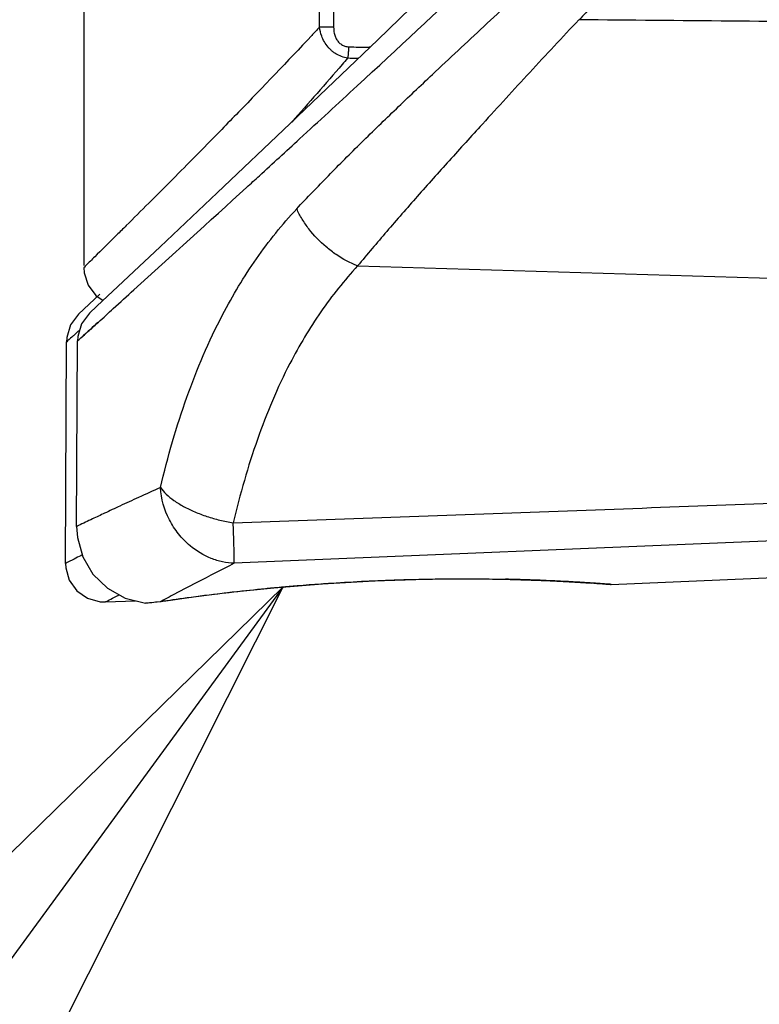
# Model space of a CAD drawing. Units: inches. Extents: x 1.2 to 15.8, y 0.3 to 10.5.
# Drawn here: x 4.9 to 5.1, y 6.1 to 6.3 of the extents above; entities that cross this region are included whole.
import ezdxf

# ---------------------------------------------------------------- set-up
doc = ezdxf.new("R2010")
doc.units = ezdxf.units.IN
doc.header["$LTSCALE"] = 0.935
doc.header["$MEASUREMENT"] = 0
doc.layers.get('0').update_dxf_attribs({"linetype": 'CONTINUOUS'})
doc.layers.add('8_ALL_NOTES_BALLOONS_SYMBOLS_GT', color=7, linetype='CONTINUOUS')

msp = doc.modelspace()

# ---------------------------------------------------------------- linework, layer by layer
at = {"color": 7, "linetype": 'CONTINUOUS'}
for p, q in [((4.94608, 6.77244), (4.94607, 6.25546)), ((5.0064, 6.31648), (5.0064, 6.65563)), ((5.01003, 6.65563), (5.01003, 6.31648)), ((5.0401, 6.33142), (5.02133, 6.31328)), ((5.01003, 6.31648), (5.0064, 6.31648)), ((5.02133, 6.31328), (4.99891, 6.29184)), ((4.96561, 6.26029), (4.94943, 6.24506)), ((5.01617, 6.25538), (5.55498, 6.2396)), ((4.95015, 6.24817), (4.9447, 6.24302)), ((4.94943, 6.24506), (4.94754, 6.24328)), ((4.94136, 6.17925), (4.9416, 6.23595)), ((4.94423, 6.1887), (4.94444, 6.23621)), ((5.18001, 6.18741), (4.98457, 6.17926)), ((5.07031, 6.17455), (5.07609, 6.1742)), ((5.08107, 6.17386), (5.1317, 6.17601)), ((4.95159, 6.16937), (4.95927, 6.16967)), ((4.96483, 6.16937), (4.96704, 6.16969)), ((4.96484, 6.16937), (4.96584, 6.16953))]:
    msp.add_line(p, q, dxfattribs=at)
for points in [[(4.99891, 6.29184), (4.98022, 6.2741), (4.96561, 6.26029)], [(4.94607, 6.25497), (4.94616, 6.25365), (4.94715, 6.25049), (4.94912, 6.24785), (4.95103, 6.24656)], [(4.9447, 6.24302), (4.94266, 6.24029), (4.94168, 6.23706), (4.9416, 6.2359)], [(4.94754, 6.24328), (4.94549, 6.24054), (4.94451, 6.23731), (4.94444, 6.23615)], [(4.94423, 6.18869), (4.94443, 6.18586), (4.94579, 6.18094), (4.94841, 6.17649), (4.95211, 6.17286), (4.95664, 6.17032), (4.96185, 6.16904)], [(4.94136, 6.17925), (4.94142, 6.17813), (4.94233, 6.17494), (4.94426, 6.17223), (4.94699, 6.17031), (4.95022, 6.16941), (4.95158, 6.16937)], [(4.96704, 6.16969), (4.97413, 6.17068), (4.9835, 6.17184), (4.99472, 6.17302), (5.0072, 6.17404), (5.02038, 6.17479), (5.03366, 6.1752), (5.04447, 6.17528)], [(5.04447, 6.17528), (5.05313, 6.17518), (5.06254, 6.17491), (5.07031, 6.17455)]]:
    msp.add_lwpolyline(points, dxfattribs=at)
for points, knots in [([(4.9536, 6.24445), (4.95537, 6.24605), (4.96662, 6.25624), (4.97923, 6.2677), (4.99335, 6.2806), (5.0028, 6.28926), (5.02143, 6.30639), (5.03656, 6.32045), (5.04675, 6.33002)], [0, 0, 0, 0, 0.056659, 0.364947, 0.399933, 0.51029, 0.668697, 1, 1, 1, 1]), ([(5.00057, 6.27), (5.00324, 6.27285), (5.00872, 6.27857), (5.01725, 6.28709), (5.02615, 6.29571), (5.03659, 6.3056), (5.04859, 6.31683), (5.05755, 6.32511), (5.06211, 6.32929)], [0, 0, 0, 0, 0.136999, 0.278066, 0.423054, 0.571874, 0.782921, 1, 1, 1, 1]), ([(5.08296, 6.32901), (5.08183, 6.32781), (5.07958, 6.32544), (5.07624, 6.3219), (5.07402, 6.31956), (5.07292, 6.31839)], [0, 0, 0, 0, 0.337852, 0.671198, 1, 1, 1, 1]), ([(5.07281, 6.31839), (5.0686, 6.31391), (5.06034, 6.30504), (5.0493, 6.29299), (5.03969, 6.28242), (5.03151, 6.27327), (5.02368, 6.26431), (5.01863, 6.25834), (5.01617, 6.25538)], [0, 0, 0, 0, 0.21752, 0.429338, 0.578494, 0.723321, 0.863749, 1, 1, 1, 1]), ([(5.66645, 6.31574), (5.6593, 6.31576), (5.64199, 6.31581), (5.61123, 6.31589), (5.57083, 6.31601), (5.52418, 6.31616), (5.47406, 6.31632), (5.42263, 6.31649), (5.36909, 6.31668), (5.31496, 6.31689), (5.26302, 6.31711), (5.20849, 6.31738), (5.14567, 6.31773), (5.09874, 6.31815), (5.07292, 6.31839)], [0, 0, 0, 0, 0.036123, 0.087472, 0.155519, 0.240301, 0.323242, 0.408853, 0.500276, 0.593856, 0.682465, 0.762812, 0.869474, 1, 1, 1, 1]), ([(5.0064, 6.31648), (5.00574, 6.31577), (4.99889, 6.30845), (4.99054, 6.29973), (4.97887, 6.28775), (4.97121, 6.27998), (4.96306, 6.2718), (4.95801, 6.26677), (4.95345, 6.26225), (4.94964, 6.25849), (4.94736, 6.25624), (4.9461, 6.255), (4.94608, 6.25498), (4.94608, 6.25498)], [0, 0, 0, 0, 0.033925, 0.348482, 0.420017, 0.615922, 0.727884, 0.822469, 0.862719, 0.953981, 0.994263, 0.998999, 1, 1, 1, 1]), ([(5.01362, 6.30854), (5.01309, 6.30863), (5.01202, 6.30891), (5.01077, 6.30953), (5.00984, 6.31018), (5.00919, 6.31075), (5.00842, 6.31157), (5.00762, 6.31271), (5.00683, 6.31442), (5.00651, 6.31571), (5.0064, 6.31648)], [0, 0, 0, 0, 0.140784, 0.286855, 0.361628, 0.436154, 0.510368, 0.656628, 0.797535, 1, 1, 1, 1]), ([(5.01003, 6.31648), (5.01003, 6.31596), (5.01011, 6.3151), (5.01046, 6.31395), (5.01087, 6.3132), (5.01129, 6.31267), (5.01164, 6.31233), (5.01217, 6.31194), (5.01292, 6.3116), (5.01356, 6.31149), (5.01388, 6.31147)], [0, 0, 0, 0, 0.22088, 0.366695, 0.51148, 0.582889, 0.653642, 0.724141, 0.862468, 1, 1, 1, 1]), ([(5.01388, 6.31147), (5.01387, 6.31116), (5.01384, 6.3107), (5.01379, 6.31009), (5.01375, 6.30966), (5.01371, 6.30926), (5.01367, 6.30889), (5.01363, 6.30865), (5.01362, 6.30854)], [0, 0, 0, 0, 0.318481, 0.472155, 0.619171, 0.757433, 0.884977, 1, 1, 1, 1]), ([(5.01388, 6.31147), (5.01475, 6.31143), (5.01648, 6.31137), (5.01821, 6.31138), (5.01908, 6.31141)], [0, 0, 0, 0, 0.498503, 1, 1, 1, 1]), ([(5.01362, 6.30854), (5.01316, 6.30801), (5.00842, 6.30253), (5.00364, 6.29708), (4.99929, 6.29219)], [0, 0, 0, 0, 0.09697, 1, 1, 1, 1]), ([(4.96566, 6.19865), (4.96661, 6.2026), (4.96866, 6.21037), (4.97347, 6.22533), (4.98022, 6.24124), (4.98989, 6.25734), (4.99683, 6.26599), (5.00058, 6.27)], [0, 0, 0, 0, 0.15173, 0.300265, 0.586933, 0.795283, 1, 1, 1, 1]), ([(5.01617, 6.25538), (5.01423, 6.25614), (5.01145, 6.25763), (5.00724, 6.26083), (5.00427, 6.2639), (5.00192, 6.26731), (5.00098, 6.2691), (5.00058, 6.27)], [0, 0, 0, 0, 0.284116, 0.431388, 0.723969, 0.865103, 1, 1, 1, 1]), ([(5.01617, 6.25538), (5.01274, 6.25169), (5.00641, 6.24373), (4.99759, 6.2289), (4.99144, 6.21423), (4.98705, 6.20044), (4.98518, 6.19326), (4.98431, 6.18962)], [0, 0, 0, 0, 0.20401, 0.412061, 0.69894, 0.847808, 1, 1, 1, 1]), ([(4.94969, 6.24091), (4.94826, 6.23961), (4.94737, 6.23881), (4.9442, 6.23594), (4.9462, 6.23775), (4.9475, 6.23893), (4.95053, 6.24167), (4.95235, 6.24331), (4.9536, 6.24445)], [0, 0, 0, 0, 0.323806, 0.364913, 0.387822, 0.624115, 0.737105, 1, 1, 1, 1]), ([(4.94969, 6.24091), (4.94826, 6.23961), (4.94738, 6.23882), (4.94444, 6.23616), (4.94444, 6.23616)], [0, 0, 0, 0, 0.894752, 1, 1, 1, 1]), ([(4.94328, 6.23742), (4.94291, 6.23709), (4.94237, 6.2366), (4.9416, 6.2359), (4.9416, 6.2359)], [0, 0, 0, 0, 0.792583, 1, 1, 1, 1]), ([(4.94503, 6.23901), (4.9448, 6.2388), (4.94432, 6.23837), (4.9439, 6.23799), (4.94366, 6.23776)], [0, 0, 0, 0, 0.457132, 1, 1, 1, 1]), ([(4.96566, 6.19865), (4.9638, 6.19781), (4.96035, 6.19624), (4.95559, 6.19405), (4.95165, 6.19221), (4.94812, 6.19055), (4.94577, 6.18943), (4.94446, 6.18881), (4.9443, 6.18873), (4.94424, 6.1887), (4.94423, 6.1887), (4.94423, 6.1887), (4.94423, 6.1887)], [0, 0, 0, 0, 0.258574, 0.481184, 0.66559, 0.810546, 0.978435, 0.991416, 0.998497, 0.999825, 0.999936, 1, 1, 1, 1]), ([(4.98457, 6.17926), (4.98357, 6.1793), (4.98155, 6.17956), (4.97761, 6.18076), (4.97367, 6.18315), (4.9702, 6.18672), (4.96709, 6.19155), (4.96587, 6.19577), (4.96566, 6.19865)], [0, 0, 0, 0, 0.102083, 0.205877, 0.41808, 0.563088, 0.709516, 1, 1, 1, 1]), ([(4.96566, 6.19865), (4.9661, 6.19805), (4.96718, 6.19685), (4.9692, 6.19524), (4.97166, 6.19374), (4.97449, 6.19238), (4.9776, 6.19121), (4.9809, 6.19027), (4.98316, 6.1898), (4.98431, 6.18962)], [0, 0, 0, 0, 0.105835, 0.227774, 0.364609, 0.51376, 0.671975, 0.835417, 1, 1, 1, 1]), ([(4.98431, 6.18962), (5.00966, 6.19053), (5.06046, 6.19238), (5.13679, 6.19516), (5.18778, 6.19701), (5.21331, 6.19794)], [0, 0, 0, 0, 0.332138, 0.665472, 1, 1, 1, 1]), ([(4.98457, 6.17926), (4.98458, 6.17993), (4.98455, 6.18178), (4.98446, 6.18523), (4.98437, 6.18801), (4.98431, 6.18962)], [0, 0, 0, 0, 0.191987, 0.535718, 1, 1, 1, 1]), ([(4.94566, 6.1814), (4.94457, 6.18086), (4.94356, 6.18036), (4.94136, 6.17925), (4.94136, 6.17925)], [0, 0, 0, 0, 0.890664, 1, 1, 1, 1]), ([(4.98457, 6.17926), (4.98137, 6.17764), (4.97598, 6.17488), (4.96993, 6.1717), (4.96689, 6.17009), (4.96602, 6.16963), (4.96584, 6.16953)], [0, 0, 0, 0, 0.510343, 0.860715, 0.971142, 1, 1, 1, 1]), ([(5.00957, 6.17421), (5.01247, 6.1744), (5.01594, 6.1746), (5.01941, 6.17476), (5.01999, 6.17478)], [0, 0, 0, 0, 0.834251, 1, 1, 1, 1]), ([(5.02271, 6.1749), (5.02422, 6.17496), (5.02776, 6.17508), (5.0313, 6.17517), (5.03333, 6.17521)], [0, 0, 0, 0, 0.42583, 1, 1, 1, 1]), ([(5.03333, 6.17521), (5.03424, 6.17523), (5.03569, 6.17525), (5.03713, 6.17527), (5.03767, 6.17527)], [0, 0, 0, 0, 0.627444, 1, 1, 1, 1]), ([(5.04892, 6.17526), (5.05013, 6.17525), (5.05376, 6.17519), (5.0585, 6.17507), (5.06306, 6.1749), (5.06775, 6.1747), (5.07202, 6.17447), (5.0762, 6.17421), (5.0786, 6.17405), (5.08003, 6.17394), (5.08142, 6.17384), (5.07915, 6.17401), (5.07817, 6.17407), (5.07607, 6.17422), (5.07337, 6.17439), (5.06918, 6.17463), (5.06342, 6.1749), (5.05824, 6.17508), (5.05501, 6.17516), (5.05404, 6.17518)], [0, 0, 0, 0, 0.061205, 0.183916, 0.24021, 0.292584, 0.422117, 0.455709, 0.50717, 0.536466, 0.543258, 0.559306, 0.597674, 0.625139, 0.657891, 0.737787, 0.836234, 0.950873, 1, 1, 1, 1]), ([(5.0611, 6.17497), (5.05972, 6.17502), (5.05737, 6.1751), (5.05501, 6.17516), (5.05404, 6.17518)], [0, 0, 0, 0, 0.588273, 1, 1, 1, 1]), ([(5.07014, 6.17457), (5.07139, 6.1745), (5.07331, 6.17439), (5.0762, 6.17421), (5.0786, 6.17405), (5.08003, 6.17394), (5.08142, 6.17384), (5.07915, 6.17401), (5.07817, 6.17407), (5.07607, 6.17422), (5.07337, 6.17439), (5.06918, 6.17463), (5.06559, 6.1748), (5.06356, 6.17488), (5.06348, 6.17488)], [0, 0, 0, 0, 0.132058, 0.201749, 0.308514, 0.369294, 0.383386, 0.416679, 0.496281, 0.553262, 0.621212, 0.78697, 0.991215, 1, 1, 1, 1]), ([(5.07052, 6.17455), (5.07165, 6.17449), (5.07343, 6.17438), (5.07619, 6.17421), (5.07797, 6.17409), (5.07889, 6.17402)], [0, 0, 0, 0, 0.403134, 0.639981, 1, 1, 1, 1]), ([(4.98447, 6.17197), (4.98717, 6.17227), (4.99045, 6.17262), (4.99373, 6.17294), (4.99432, 6.17299)], [0, 0, 0, 0, 0.821915, 1, 1, 1, 1]), ([(4.99664, 6.17321), (4.998, 6.17333), (5.00137, 6.17362), (5.00474, 6.17388), (5.00676, 6.17402)], [0, 0, 0, 0, 0.403423, 1, 1, 1, 1]), ([(5.00676, 6.17402), (5.00763, 6.17408), (5.00857, 6.17414), (5.0095, 6.17421), (5.00957, 6.17421)], [0, 0, 0, 0, 0.928716, 1, 1, 1, 1]), ([(5.07889, 6.17402), (5.07943, 6.17399), (5.08002, 6.17394), (5.0811, 6.17386), (5.08106, 6.17386), (5.08101, 6.17387)], [0, 0, 0, 0, 0.730729, 0.897862, 1, 1, 1, 1]), ([(4.95158, 6.16937), (4.95158, 6.16937), (4.9533, 6.17028), (4.95426, 6.17079), (4.95506, 6.17121)], [0, 0, 0, 0, 0.135609, 1, 1, 1, 1]), ([(4.96484, 6.16936), (4.9643, 6.16927), (4.96343, 6.16916), (4.96185, 6.16904), (4.96185, 6.16904)], [0, 0, 0, 0, 0.648545, 1, 1, 1, 1]), ([(4.96584, 6.16953), (4.96683, 6.16968), (4.96905, 6.17), (4.97427, 6.17073), (4.97909, 6.17134), (4.98269, 6.17176), (4.98327, 6.17183)], [0, 0, 0, 0, 0.170861, 0.381319, 0.899845, 1, 1, 1, 1])]:
    msp.add_open_spline(points, degree=3, knots=knots, dxfattribs=at)
for points in [[(5.01908, 6.31141), (5.01919, 6.31141), (5.0193, 6.31142), (5.01941, 6.31142)], [(5.01629, 6.30846), (5.0154, 6.30847), (5.01451, 6.3085), (5.01362, 6.30854)], [(4.94331, 6.23745), (4.9433, 6.23744), (4.94329, 6.23743), (4.94328, 6.23742)], [(4.94366, 6.23776), (4.94354, 6.23766), (4.94343, 6.23756), (4.94331, 6.23745)], [(5.01999, 6.17478), (5.0209, 6.17482), (5.0218, 6.17486), (5.02271, 6.1749)], [(5.03767, 6.17527), (5.03997, 6.1753), (5.04226, 6.1753), (5.04456, 6.1753)], [(5.04456, 6.1753), (5.04587, 6.17529), (5.04718, 6.17528), (5.04849, 6.17527)], [(5.04849, 6.17527), (5.04864, 6.17527), (5.04878, 6.17527), (5.04892, 6.17526)], [(5.06348, 6.17488), (5.06269, 6.17492), (5.0619, 6.17495), (5.0611, 6.17497)], [(5.07014, 6.17457), (5.07026, 6.17456), (5.07039, 6.17456), (5.07052, 6.17455)], [(4.98327, 6.17183), (4.98367, 6.17188), (4.98407, 6.17192), (4.98447, 6.17197)], [(4.99432, 6.17299), (4.99509, 6.17306), (4.99586, 6.17314), (4.99664, 6.17321)], [(5.08105, 6.17387), (5.08106, 6.17386), (5.08105, 6.17387), (5.08101, 6.17387)]]:
    msp.add_open_spline(points, degree=3, dxfattribs=at)
at = {"layer": '8_ALL_NOTES_BALLOONS_SYMBOLS_GT', "color": 2, "linetype": 'CONTINUOUS'}
msp.add_line((4.99713, 6.17325), (4.49983, 5.49376), dxfattribs=at)
msp.add_lwpolyline([(4.91161, 6.00349), (4.99713, 6.17325), (4.86117, 6.0404), (4.91161, 6.00349)], dxfattribs=at)

doc.saveas('drawing.dxf')
